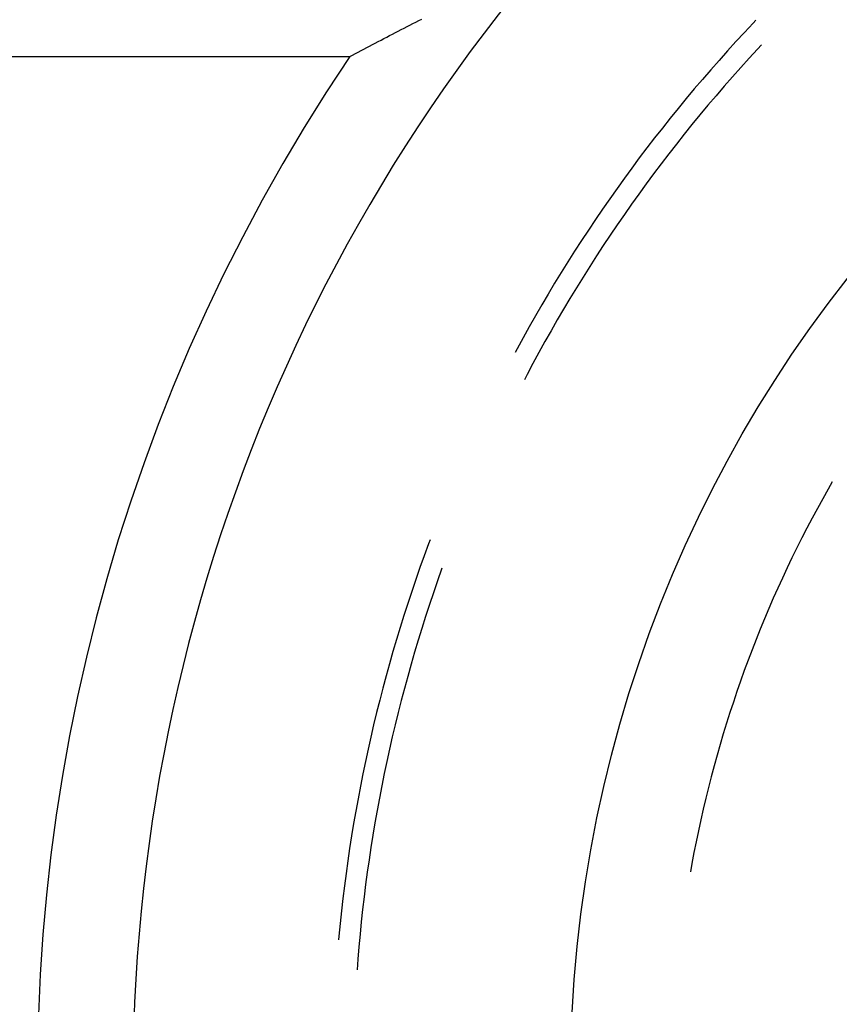
# Model space of a CAD drawing. Units: millimetres. Extents: x 0 to 841, y 0 to 594.
# Drawn here: x 257 to 261, y 413 to 418 of the extents above; entities that cross this region are included whole.
import ezdxf

# ---------------------------------------------------------------- set-up
doc = ezdxf.new("R2010")
doc.units = ezdxf.units.MM
doc.layers.add('SLD-0', color=179, linetype='Continuous')

msp = doc.modelspace()

# ---------------------------------------------------------------- linework, layer by layer
at = {"layer": 'SLD-0'}
for p, q in [((258.8726, 417.8046), (258.8862, 417.8115)), ((258.8862, 417.8115), (258.8998, 417.8184)), ((258.8998, 417.8184), (258.9134, 417.8253)), ((260.447, 417.8066), (260.407, 417.7641)), ((260.4602, 417.8204), (260.447, 417.8066)), ((258.7783, 417.7562), (258.7917, 417.7631)), ((258.7917, 417.7631), (258.8051, 417.77)), ((258.8051, 417.77), (258.8186, 417.7769)), ((258.8186, 417.7769), (258.832, 417.7839)), ((258.832, 417.7839), (258.8455, 417.7908)), ((258.8455, 417.7908), (258.859, 417.7977)), ((258.859, 417.7977), (258.8726, 417.8046)), ((260.407, 417.7641), (260.3674, 417.7213)), ((258.6854, 417.7078), (258.6986, 417.7147)), ((258.6986, 417.7147), (258.7118, 417.7216)), ((258.7118, 417.7216), (258.7251, 417.7285)), ((258.7251, 417.7285), (258.7384, 417.7355)), ((258.7384, 417.7355), (258.7517, 417.7424)), ((258.7517, 417.7424), (258.765, 417.7493)), ((258.765, 417.7493), (258.7783, 417.7562)), ((260.3674, 417.7213), (260.3282, 417.6781)), ((258.6067, 417.6663), (258.6197, 417.6732)), ((258.6197, 417.6732), (258.6328, 417.6802)), ((258.6328, 417.6802), (258.6459, 417.6871)), ((258.6459, 417.6871), (258.6591, 417.694)), ((258.6591, 417.694), (258.6722, 417.7009)), ((258.6722, 417.7009), (258.6854, 417.7078)), ((260.3282, 417.6781), (260.2893, 417.6346)), ((260.4675, 417.6869), (260.4284, 417.6443)), ((260.4859, 417.7065), (260.4675, 417.6869)), ((251.7201, 417.6525), (258.5806, 417.6525)), ((258.5806, 417.6525), (258.5937, 417.6594)), ((258.5937, 417.6594), (258.6067, 417.6663)), ((260.2893, 417.6346), (260.2507, 417.5908)), ((260.4284, 417.6443), (260.3895, 417.6015)), ((260.2507, 417.5908), (260.2126, 417.5467)), ((260.3895, 417.6015), (260.351, 417.5583)), ((260.2126, 417.5467), (260.1747, 417.5023)), ((260.351, 417.5583), (260.3129, 417.5147)), ((260.1747, 417.5023), (260.1373, 417.4576)), ((260.3129, 417.5147), (260.2752, 417.4709)), ((260.1373, 417.4576), (260.1002, 417.4126)), ((260.2752, 417.4709), (260.2378, 417.4268)), ((260.1002, 417.4126), (260.0635, 417.3672)), ((260.2378, 417.4268), (260.2007, 417.3823)), ((260.0635, 417.3672), (260.0272, 417.3216)), ((260.2007, 417.3823), (260.1641, 417.3376)), ((260.0272, 417.3216), (259.9912, 417.2757)), ((260.1641, 417.3376), (260.1278, 417.2925)), ((259.9912, 417.2757), (259.9556, 417.2294)), ((260.1278, 417.2925), (260.0918, 417.2471)), ((259.9556, 417.2294), (259.9204, 417.1829)), ((260.0918, 417.2471), (260.0563, 417.2015)), ((259.9204, 417.1829), (259.8856, 417.1361)), ((260.0563, 417.2015), (260.0211, 417.1556)), ((259.8856, 417.1361), (259.8512, 417.089)), ((260.0211, 417.1556), (259.9863, 417.1093)), ((259.8512, 417.089), (259.8171, 417.0416)), ((259.9863, 417.1093), (259.9519, 417.0628)), ((259.8171, 417.0416), (259.7835, 416.994)), ((259.9519, 417.0628), (259.9179, 417.016)), ((259.7835, 416.994), (259.7502, 416.9461)), ((259.9179, 417.016), (259.8843, 416.9689)), ((259.7502, 416.9461), (259.7173, 416.8979)), ((259.8843, 416.9689), (259.851, 416.9216)), ((259.7173, 416.8979), (259.6849, 416.8494)), ((259.851, 416.9216), (259.8182, 416.8739)), ((259.6849, 416.8494), (259.6528, 416.8007)), ((259.8182, 416.8739), (259.7857, 416.826)), ((259.7857, 416.826), (259.7537, 416.7779)), ((259.6528, 416.8007), (259.6211, 416.7517)), ((259.7537, 416.7779), (259.722, 416.7295)), ((259.6211, 416.7517), (259.5899, 416.7025)), ((259.722, 416.7295), (259.6908, 416.6808)), ((259.5899, 416.7025), (259.559, 416.6529)), ((259.6908, 416.6808), (259.6599, 416.6318)), ((259.559, 416.6529), (259.5285, 416.6032)), ((259.6599, 416.6318), (259.6295, 416.5826)), ((259.5285, 416.6032), (259.4985, 416.5532)), ((259.6295, 416.5826), (259.5994, 416.5332)), ((259.4985, 416.5532), (259.4689, 416.5029)), ((259.5994, 416.5332), (259.5698, 416.4835)), ((259.4689, 416.5029), (259.4396, 416.4524)), ((259.4396, 416.4524), (259.4108, 416.4017)), ((259.5698, 416.4835), (259.5406, 416.4336)), ((259.4108, 416.4017), (259.3825, 416.3508)), ((259.5406, 416.4336), (259.5118, 416.3834)), ((259.3825, 416.3508), (259.3545, 416.2996)), ((259.5118, 416.3834), (259.4834, 416.333)), ((259.4834, 416.333), (259.4554, 416.2823)), ((259.3545, 416.2996), (259.3455, 416.2827)), ((259.4554, 416.2823), (259.4278, 416.2315)), ((259.4278, 416.2315), (259.4007, 416.1804)), ((259.4007, 416.1804), (259.3883, 416.1566)), ((260.8135, 415.6846), (260.7943, 415.6512)), ((260.7943, 415.6512), (260.7691, 415.6063)), ((260.7691, 415.6063), (260.7443, 415.5612)), ((260.7443, 415.5612), (260.7199, 415.5158)), ((260.7199, 415.5158), (260.696, 415.4703)), ((260.696, 415.4703), (260.6724, 415.4245)), ((258.945, 415.3972), (258.9248, 415.3425)), ((258.952, 415.416), (258.945, 415.3972)), ((260.6724, 415.4245), (260.6493, 415.3785)), ((260.6493, 415.3785), (260.6267, 415.3323)), ((258.9248, 415.3425), (258.9052, 415.2876)), ((260.6267, 415.3323), (260.6044, 415.2859)), ((258.9052, 415.2876), (258.886, 415.2325)), ((259.0055, 415.2806), (258.9862, 415.226)), ((259.007, 415.2846), (259.0055, 415.2806)), ((260.6044, 415.2859), (260.5826, 415.2393)), ((258.886, 415.2325), (258.8672, 415.1773)), ((258.9862, 415.226), (258.9674, 415.1713)), ((260.5826, 415.2393), (260.5613, 415.1924)), ((258.8672, 415.1773), (258.8489, 415.1219)), ((258.9674, 415.1713), (258.9491, 415.1164)), ((260.5613, 415.1924), (260.5403, 415.1454)), ((258.8489, 415.1219), (258.831, 415.0663)), ((260.5403, 415.1454), (260.5198, 415.0982)), ((258.9491, 415.1164), (258.9311, 415.0614)), ((260.5198, 415.0982), (260.4998, 415.0508)), ((258.831, 415.0663), (258.8136, 415.0107)), ((258.9311, 415.0614), (258.9137, 415.0063)), ((260.4998, 415.0508), (260.4802, 415.0032)), ((258.8136, 415.0107), (258.7967, 414.9548)), ((258.9137, 415.0063), (258.8967, 414.951)), ((260.4802, 415.0032), (260.461, 414.9555)), ((258.7967, 414.9548), (258.7802, 414.8989)), ((258.8967, 414.951), (258.8801, 414.8955)), ((260.461, 414.9555), (260.4423, 414.9075)), ((258.7802, 414.8989), (258.7642, 414.8428)), ((258.8801, 414.8955), (258.8641, 414.84)), ((260.4423, 414.9075), (260.424, 414.8594)), ((260.424, 414.8594), (260.4062, 414.8111)), ((258.7642, 414.8428), (258.7486, 414.7866)), ((258.8641, 414.84), (258.8484, 414.7842)), ((260.4062, 414.8111), (260.3888, 414.7627)), ((258.7486, 414.7866), (258.7335, 414.7302)), ((258.8484, 414.7842), (258.8333, 414.7284)), ((260.3888, 414.7627), (260.3719, 414.7141)), ((258.7335, 414.7302), (258.7189, 414.6737)), ((258.8333, 414.7284), (258.8186, 414.6725)), ((260.3719, 414.7141), (260.3554, 414.6653)), ((258.7189, 414.6737), (258.7047, 414.6172)), ((258.8186, 414.6725), (258.8043, 414.6164)), ((260.3554, 414.6653), (260.3394, 414.6164)), ((258.7047, 414.6172), (258.691, 414.5605)), ((258.8043, 414.6164), (258.7905, 414.5602)), ((260.3394, 414.6164), (260.3238, 414.5673)), ((258.691, 414.5605), (258.6778, 414.5036)), ((258.7905, 414.5602), (258.7772, 414.5039)), ((260.3238, 414.5673), (260.3087, 414.5181)), ((258.6778, 414.5036), (258.665, 414.4467)), ((258.7772, 414.5039), (258.7644, 414.4475)), ((260.3087, 414.5181), (260.294, 414.4688)), ((258.665, 414.4467), (258.6527, 414.3897)), ((258.7644, 414.4475), (258.752, 414.391)), ((260.294, 414.4688), (260.2799, 414.4193)), ((258.6527, 414.3897), (258.6409, 414.3326)), ((258.752, 414.391), (258.7401, 414.3343)), ((260.2799, 414.4193), (260.2661, 414.3697)), ((260.2661, 414.3697), (260.2529, 414.32)), ((258.6409, 414.3326), (258.6295, 414.2754)), ((258.7401, 414.3343), (258.7287, 414.2776)), ((260.2529, 414.32), (260.2401, 414.2701)), ((258.6295, 414.2754), (258.6186, 414.218)), ((258.7287, 414.2776), (258.7177, 414.2208)), ((260.2401, 414.2701), (260.2277, 414.2201)), ((258.6186, 414.218), (258.6082, 414.1606)), ((258.7177, 414.2208), (258.7072, 414.1639)), ((260.2277, 414.2201), (260.2159, 414.1701)), ((258.6082, 414.1606), (258.5982, 414.1032)), ((258.7072, 414.1639), (258.6971, 414.1069)), ((260.2159, 414.1701), (260.2045, 414.1199)), ((260.2045, 414.1199), (260.1935, 414.0696)), ((258.5982, 414.1032), (258.5887, 414.0456)), ((258.6971, 414.1069), (258.6876, 414.0499)), ((260.1935, 414.0696), (260.1831, 414.0192)), ((258.5887, 414.0456), (258.5797, 413.988)), ((258.6876, 414.0499), (258.6785, 413.9927)), ((258.5797, 413.988), (258.5712, 413.9303)), ((258.6785, 413.9927), (258.6698, 413.9355)), ((260.1831, 414.0192), (260.1731, 413.9687)), ((258.6698, 413.9355), (258.6617, 413.8783)), ((260.1731, 413.9687), (260.1635, 413.9181)), ((258.5712, 413.9303), (258.5631, 413.8725)), ((260.1635, 413.9181), (260.1567, 413.8801)), ((258.5631, 413.8725), (258.5555, 413.8146)), ((258.6617, 413.8783), (258.654, 413.8209)), ((258.5555, 413.8146), (258.5484, 413.7567)), ((258.654, 413.8209), (258.6468, 413.7635)), ((258.5484, 413.7567), (258.5418, 413.6988)), ((258.6468, 413.7635), (258.6401, 413.706)), ((258.6401, 413.706), (258.6338, 413.6485)), ((258.5418, 413.6988), (258.5356, 413.6408)), ((258.5356, 413.6408), (258.53, 413.5827)), ((258.6338, 413.6485), (258.6281, 413.591)), ((258.53, 413.5827), (258.5283, 413.5646)), ((258.6281, 413.591), (258.6227, 413.5333)), ((258.6227, 413.5333), (258.6179, 413.4757)), ((258.6179, 413.4757), (258.6142, 413.4265))]:
    msp.add_line(p, q, dxfattribs=at)
msp.add_circle((265.6021, 412.92), 6, dxfattribs=at)
for radius, start, end in [(8.025, 139.84483, 236.28158), (8.4675, 146.01952, 227.39681)]:
    msp.add_arc((265.6021, 412.92), radius, start, end, dxfattribs=at)

doc.saveas('drawing.dxf')
